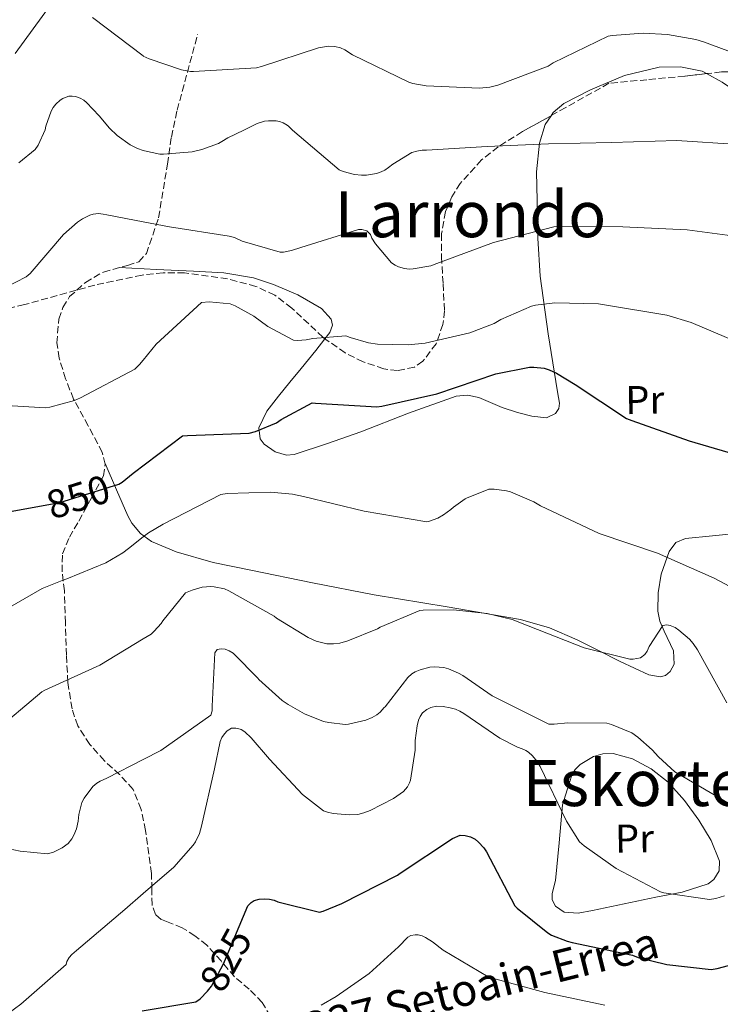
# Model space of a CAD drawing. Units: metres. Extents: x 620769 to 624211, y 4748000 to 4750374.
# Drawn here: x 622667 to 622842, y 4749981 to 4750227 of the extents above; entities that cross this region are included whole.
import ezdxf
from ezdxf.enums import TextEntityAlignment as Align

# ---------------------------------------------------------------- set-up
doc = ezdxf.new("R2010")
doc.units = ezdxf.units.M
doc.header["$MEASUREMENT"] = 0
doc.linetypes.add('DGN Style 3', pattern=[2.435890702152634, 1.739921930109024, -0.6959687720436097])
for name, color, linetype, lineweight in [('Cota de curva de nivel directora', 7, 'Continuous', 0), ('Curva de nivel directora', 30, 'Continuous', 30), ('Curva de nivel intermedia', 30, 'Continuous', 0), ('Etiqueta de uso rústico', 92, 'Continuous', 0), ('Línea de cambio de uso (parcela vista)', 92, 'Continuous', 0), ('Senda', 7, 'DGN Style 3', 0), ('Texto de Carretera Red Local', 1, 'Continuous', 0), ('Texto de Área (paraje) menor', 7, 'Continuous', 0), ('Zona arbolada', 92, 'DGN Style 3', 0)]:
    doc.layers.add(name, color=color, linetype=linetype, lineweight=lineweight)
doc.styles.add('Style-Arial', font='arial.ttf')

msp = doc.modelspace()

# ---------------------------------------------------------------- linework, layer by layer
at = {"layer": 'Curva de nivel directora', "color": 30, "linetype": 'Continuous', "lineweight": 30, "flags": 128}
for points, elevation in [([(622692.8699999985, 4750111.550000003), (622695.6, 4750113.78), (622707.9000000001, 4750123.09), (622709.1600000008, 4750123.190000001), (622724.579999999, 4750123.79), (622726.1500000004, 4750124.199999999), (622731.4199999988, 4750126.380000001), (622732.5599999987, 4750127.220000001), (622740.3599999994, 4750131.310000001), (622741.1699999986, 4750131.300000003), (622756.4299999982, 4750130.390000001), (622757.7200000001, 4750130.510000001), (622771.4299999984, 4750133.62), (622786.1799999984, 4750138.62), (622794.6299999997, 4750140.29), (622795.7099999993, 4750140.300000001), (622798.2199999993, 4750139.980000001), (622799.5099999991, 4750139.59), (622801.3199999996, 4750138.779999999), (622806.0299999992, 4750135.9), (622818.839999999, 4750127.470000001), (622820.1100000007, 4750126.960000002), (622834.4299999992, 4750121.880000001), (622848.9600000002, 4750117.58)], 850.0000000000002), ([(622662.0499999998, 4750103.710000001), (622677.2999999983, 4750106.409999999), (622692.0399999993, 4750111.029999999), (622692.8699999985, 4750111.550000003)], 850.0000000000002), ([(622697.8499999985, 4749979.430000001), (622711.2999999998, 4749981.67), (622712.3199999991, 4749982.439999999), (622714.219999999, 4749984.340000002), (622715.16, 4749985.630000001), (622718.1299999983, 4749991.029999999), (622718.4099999999, 4749991.789999999), (622724.2300000003, 4750005.630000002), (622725.0899999987, 4750006.490000002), (622725.8699999988, 4750006.99), (622727.0499999989, 4750007.310000002), (622728.360000001, 4750007.439999999), (622729.6399999994, 4750007.37), (622730.8099999985, 4750007.070000002), (622731.7299999995, 4750006.7), (622742.1599999988, 4750004.109999999), (622743.0999999997, 4750004.370000001), (622747.749999999, 4750006.279999999), (622761.5899999992, 4750013.300000001), (622762.2899999988, 4750013.800000001), (622775.3600000001, 4750022.510000002), (622777.26, 4750023.310000001), (622778.5399999986, 4750023.27), (622779.8499999985, 4750022.940000001), (622781.0499999986, 4750022.29), (622781.869999999, 4750021.61), (622783.2100000001, 4750020.12), (622783.8099999991, 4750019.130000002), (622790.8999999991, 4750005.689999999), (622791.5099999993, 4750005.050000003), (622799.1299999991, 4749998.900000001), (622800.0700000002, 4749998.369999999), (622804.0099999984, 4749996.840000001), (622805.249999999, 4749996.539999999), (622820.2899999997, 4749993.34), (622821.72, 4749992.779999999), (622828.8899999983, 4749991), (622839.9300000002, 4749989.75), (622841.4900000002, 4749989.980000001), (622847.0999999982, 4749991.500000001)], 825.0000000000001)]:
    msp.add_lwpolyline(points, dxfattribs=dict(at, elevation=elevation))
at = {"layer": 'Curva de nivel intermedia', "color": 30, "linetype": 'Continuous', "lineweight": 0, "flags": 128}
for points, elevation in [([(622675.1400000014, 4750230.980000001), (622666.1900000017, 4750218.67)], 870), ([(622852.4300000013, 4750216.190000001), (622838.0400000013, 4750221.519999999), (622836.1400000014, 4750222.130000001), (622829.0800000004, 4750223.4), (622822.9699999995, 4750223.710000001), (622815.2300000013, 4750223.139999999), (622814.2300000021, 4750222.929999999), (622800.5199999993, 4750216.259999999), (622799.2699999998, 4750215.430000001), (622786.7199999993, 4750210.720000001), (622784.7000000009, 4750210.249999999), (622782.1100000005, 4750209.989999999), (622768.7500000007, 4750210.58), (622765.4800000007, 4750211.140000001), (622764.4800000016, 4750211.46), (622750.4300000012, 4750218.329999999), (622748.4500000008, 4750219.560000001), (622747.4299999992, 4750220.01), (622746.01, 4750220.359999998), (622744.4100000019, 4750220.449999998), (622741.9400000019, 4750220.059999999), (622727.6300000001, 4750215.350000001), (622726.4600000011, 4750215.060000001), (622710.7200000009, 4750214.140000001), (622709.9000000006, 4750214.149999999), (622707.650000002, 4750214.580000001), (622699.600000001, 4750217.300000001), (622698.1500000004, 4750218), (622698.1300000001, 4750218.015220821), (622685.4700000001, 4750227.649999999)], 870), ([(622667.0900000002, 4750191.33), (622671.1700000016, 4750194.609999999), (622671.8600000001, 4750195.699999998), (622673.6700000007, 4750199.550000002), (622673.8499999995, 4750200.480000001), (622675.1200000012, 4750204.189999999), (622675.6700000011, 4750205.15), (622676.3200000015, 4750205.949999998), (622677.3899999999, 4750206.949999999), (622678.0800000007, 4750207.41), (622678.2599999994, 4750207.509999999), (622679.5400000003, 4750207.949999999), (622680.4000000008, 4750207.989999999), (622681.2400000012, 4750207.890000001), (622682.4200000013, 4750207.470000001), (622683.2800000019, 4750206.939999999), (622684.0000000016, 4750206.349999999), (622687.150000001, 4750203.019999998), (622689.6699999999, 4750199.949999999), (622691.6200000013, 4750198.149999999), (622694.9000000004, 4750195.82), (622696.730000001, 4750194.899999999), (622698.1300000001, 4750194.406358382), (622698.4600000009, 4750194.29), (622702.2699999998, 4750193.51), (622703.2000000018, 4750193.470000001), (622710.3200000008, 4750194.06), (622712.7999999997, 4750194.640000001), (622716.9200000013, 4750196.17), (622717.7999999998, 4750196.659999999), (622719.2700000005, 4750197.58), (622723.2300000013, 4750199.439999999), (622726.5999999996, 4750201.16), (622728.4500000004, 4750201.710000001), (622729.4100000015, 4750201.82), (622731.2900000013, 4750201.8), (622732.1500000019, 4750201.659999999), (622733.0999999996, 4750201.319999999), (622734.100000001, 4750200.74), (622734.4100000015, 4750200.499999999), (622735.3900000006, 4750199.490000002), (622747.0500000016, 4750189.539999997), (622748.0199999994, 4750189.140000001), (622750.8899999994, 4750188.390000001), (622752.5999999993, 4750188.199999999), (622753.9100000013, 4750188.220000001), (622756.4200000014, 4750188.63), (622757.5700000003, 4750189.029999998), (622758.4300000009, 4750189.459999999), (622759.3800000009, 4750190.109999999), (622760.4600000004, 4750190.98), (622765.2000000012, 4750193.859999998), (622766.4200000016, 4750194.220000001), (622767.7500000016, 4750194.449999998), (622768.8899999993, 4750194.52), (622784.0500000005, 4750195.380000001), (622799.3100000002, 4750196.050000001), (622815.1100000006, 4750196.429999999), (622831.3899999994, 4750196.920000001), (622846.8099999999, 4750195.869999997)], 865), ([(622771.4300000007, 4750166.140000001), (622785.5800000017, 4750171.439999999), (622800.6800000003, 4750175.289999999), (622802.6000000003, 4750175.4), (622817.9200000003, 4750175.34), (622833.9700000011, 4750174.54), (622848.900000002, 4750172.550000001), (622852.6500000005, 4750171.52), (622867.32, 4750166.84), (622882.8200000009, 4750162.77), (622896.4900000013, 4750160.930000001), (622897.4500000002, 4750160.930000001), (622912.6000000002, 4750161.640000001), (622913.8499999997, 4750161.939999999), (622919.430000001, 4750164.180000001), (622920.4500000002, 4750164.81), (622924.2099999997, 4750167.81), (622925.0900000005, 4750169.07), (622925.6700000016, 4750170.220000002), (622931.55, 4750184.739999998)], 860.0000000000002), ([(622658.5300000017, 4750157.480000001), (622668.9400000009, 4750162.789999999), (622669.8799999997, 4750163.649999999), (622678.2400000015, 4750173.410000001), (622681.7100000005, 4750176.449999998), (622682.9800000001, 4750177.3), (622684.8399999997, 4750178.220000001), (622685.66, 4750178.5), (622686.99, 4750178.67), (622688.120000001, 4750178.529999999), (622689.0799999998, 4750178.289999999), (622698.1300000001, 4750176.576424902), (622704.6600000013, 4750175.34), (622719.5800000012, 4750173.02), (622720.9100000011, 4750172.630000001), (622722.8800000004, 4750171.739999999), (622732.3100000005, 4750168.970000001), (622733.1700000011, 4750169.01), (622735.1900000017, 4750169.380000001), (622737.4699999993, 4750170.140000001), (622751.9199999998, 4750174.66), (622752.7400000001, 4750174.640000001), (622753.9800000007, 4750174.32), (622754.8700000002, 4750173.369999998), (622755.2500000002, 4750172.499999999), (622756.1399999998, 4750171.109999998), (622760.1100000017, 4750166.350000001), (622761.0700000006, 4750165.720000001), (622761.9000000021, 4750165.330000001), (622763.3500000006, 4750164.890000001), (622764.5599999997, 4750164.779999998), (622765.530000002, 4750164.819999998), (622769.950000001, 4750165.61), (622771.4300000007, 4750166.140000001)], 860.0000000000002), ([(622661.1700000014, 4750130.890000001), (622673.74, 4750130.140000001), (622674.8100000005, 4750130.259999999), (622680.9800000018, 4750131.899999999), (622682.4700000006, 4750132.609999999), (622696.0700000017, 4750139.789999999), (622697.2300000016, 4750140.9), (622698.1300000001, 4750142.007194244), (622701.4000000004, 4750146.03), (622712.7100000002, 4750156.449999998)], 855), ([(622712.7100000002, 4750156.449999998), (622714.5900000001, 4750156.56), (622719.8700000017, 4750156.090000001), (622721.0800000011, 4750155.619999999), (622725.7400000015, 4750153.010000001), (622729.2599999995, 4750150.42), (622735.67, 4750146.970000001), (622736.6500000014, 4750146.92), (622738.8500000007, 4750147.109999999), (622740.4500000011, 4750147.46), (622748.7300000002, 4750148.130000001), (622749.7899999997, 4750147.659999999), (622754.3499999995, 4750146.339999998), (622756.6000000002, 4750145.989999999), (622764.3099999994, 4750145.8), (622768.5300000017, 4750146.24), (622779.6800000007, 4750148.83), (622785.7600000005, 4750151.140000001), (622787.4700000003, 4750152.159999998), (622795.060000001, 4750155.539999999), (622796.1000000003, 4750155.789999999), (622800.9200000018, 4750156.300000001), (622811.8200000004, 4750156.100000001), (622813.2900000013, 4750155.859999998), (622828.9100000006, 4750153.259999999), (622834.9900000002, 4750151.449999998), (622849.280000002, 4750145.369999998)], 855), ([(622659.8300000003, 4750077.470000001), (622672.9300000007, 4750084.92), (622677.8600000015, 4750086.949999999), (622679.0599999996, 4750087.34), (622688.8200000006, 4750091.349999999), (622693.0400000006, 4750093.839999998), (622694.4300000009, 4750094.960000001), (622698.1300000001, 4750097.881442888), (622699.4199999998, 4750098.900000001), (622703.1400000014, 4750101.069999999), (622717.5300000015, 4750108.430000001), (622719.0600000004, 4750108.680000001), (622729.9500000002, 4750109.06), (622735.4000000019, 4750108.56), (622738.1800000002, 4750107.940000001), (622753.3100000002, 4750104.27), (622768.9699999997, 4750101.639999999), (622769.6300000013, 4750101.789999999), (622771.6600000008, 4750102.550000001), (622773.1100000015, 4750103.349999999), (622774.9100000008, 4750104.659999999), (622775.6100000005, 4750105.300000001), (622778.5000000006, 4750107.380000002), (622778.8200000002, 4750107.560000001), (622784.4100000004, 4750109.739999999), (622785.7300000014, 4750109.76), (622788.8300000017, 4750109.390000001), (622789.8700000009, 4750109.100000001)], 845), ([(622789.8700000009, 4750109.100000001), (622795.6500000011, 4750106.619999999), (622797.3200000008, 4750105.59), (622811.9800000014, 4750098.74), (622826.5700000003, 4750093.82), (622840.6699999999, 4750087.58), (622845.9000000001, 4750084.819999999)], 845), ([(622660.5000000009, 4750048.819999999), (622672.780000001, 4750059.100000001), (622673.530000002, 4750059.539999999), (622687.3000000007, 4750065.779999998), (622698.1300000001, 4750072.358971962), (622700.1399999995, 4750073.579999999), (622700.9000000019, 4750074.260000001), (622702.5900000016, 4750076.240000002), (622703.0200000008, 4750076.92), (622708.6900000013, 4750083.880000001), (622710.3200000008, 4750084.550000001), (622712.8900000014, 4750085.26), (622715.0400000016, 4750085.439999999), (622715.8600000018, 4750085.409999999), (622718.4400000012, 4750084.84), (622719.5099999997, 4750084.41), (622730.8200000019, 4750078.02), (622731.4500000001, 4750077.510000001), (622739.290000001, 4750072.720000001), (622741.2800000003, 4750071.84), (622743.9400000002, 4750071.140000001), (622745.6800000013, 4750071.100000001), (622747.2599999994, 4750071.31), (622749.2199999997, 4750071.849999999), (622756.6000000002, 4750074.909999998), (622757.2999999998, 4750075.329999999), (622767.2100000007, 4750079.429999998), (622768.0600000002, 4750079.550000001), (622775.5700000003, 4750079.649999999), (622784.0100000004, 4750078.699999999), (622790.3, 4750077.180000001), (622794.2499999997, 4750075.630000001), (622808.2599999999, 4750070.159999999), (622819.6500000004, 4750067.309999999), (622820.4900000007, 4750067.3), (622822.3100000002, 4750067.66), (622823.420000001, 4750068.449999999), (622823.9999999999, 4750069.300000001), (622824.5000000006, 4750070.449999999), (622827.8700000013, 4750075.74), (622828.8600000015, 4750075.92), (622829.7199999997, 4750075.74), (622830.9400000002, 4750075.199999999), (622831.860000001, 4750074.58), (622834.540000001, 4750072.26), (622835.490000001, 4750071.189999999), (622836.5400000014, 4750069.600000001), (622843.8700000007, 4750056.430000001)], 840), ([(622677.9000000019, 4750020.16), (622679.3700000005, 4750021.269999999), (622680.2900000013, 4750022.369999998), (622680.8099999997, 4750023.31), (622681.4500000012, 4750024.91), (622681.9000000005, 4750026.859999999), (622682.0599999992, 4750028.5), (622682.8300000003, 4750031.52), (622683.3700000013, 4750032.55), (622685.5800000018, 4750035.509999999), (622686.5600000009, 4750036.31), (622687.37, 4750036.81), (622689.0100000006, 4750037.55), (622698.1300000001, 4750042.255352112), (622702.5, 4750044.51), (622715.0300000004, 4750053.310000001), (622715.3800000013, 4750054.430000001), (622715.3800000013, 4750055.59), (622716.0099999993, 4750068.880000001), (622716.5800000017, 4750069.699999998), (622717.6000000008, 4750069.910000001), (622718.5700000009, 4750069.77), (622719.5700000002, 4750069.390000001), (622720.5700000013, 4750068.769999999), (622720.7600000014, 4750068.619999999), (622726.7300000016, 4750062.539999999), (622726.9700000007, 4750062.26), (622732.8400000003, 4750057.01), (622734.3400000001, 4750055.970000001), (622738.3700000001, 4750053.649999999), (622743.14, 4750051.720000001), (622744.4499999998, 4750051.470000001), (622748.5800000004, 4750050.99), (622749.4200000009, 4750051.06), (622753.7500000005, 4750052.039999999), (622755.3399999996, 4750052.729999999), (622756.4999999997, 4750053.42), (622757.2599999997, 4750054.05), (622758.3200000013, 4750055.21), (622758.5100000014, 4750055.42), (622764.2100000011, 4750062.760000001), (622765.1800000012, 4750063.640000002), (622766.0199999993, 4750064.140000001), (622767.2500000009, 4750064.66), (622769.7099999996, 4750065.279999999), (622770.900000001, 4750065.38), (622773.1800000009, 4750065.179999999), (622774.380000001, 4750064.859999999), (622776.870000001, 4750063.779999999), (622777.9100000005, 4750063.25), (622785.3, 4750058.17), (622799.4000000019, 4750051.039999999), (622800.7400000006, 4750051.019999999), (622804.1700000016, 4750051.41), (622813.8700000001, 4750051.289999999), (622815.0900000005, 4750050.949999999), (622820.1200000019, 4750048.859999999), (622821.6100000005, 4750047.839999998), (622825.1900000012, 4750044.66), (622826.7699999993, 4750042.859999998), (622830.9100000011, 4750039.159999999), (622831.85, 4750038.539999999), (622845.1300000013, 4750030.829999999)], 835.0000000000001), ([(622737.8800000006, 4750033.5), (622743.1600000003, 4750029.38), (622744.1700000004, 4750029.039999999), (622745.600000001, 4750028.720000001), (622749.5300000004, 4750028.380000001), (622751.760000001, 4750028.509999999), (622753.2499999999, 4750028.88), (622754.800000001, 4750029.460000001), (622760.6000000013, 4750032.500000001), (622763.0900000012, 4750034.220000001), (622764.1600000019, 4750035.390000001), (622764.6500000014, 4750036.380000001), (622764.8600000015, 4750037.08), (622766.0500000007, 4750044.57), (622766.0500000007, 4750045.519999999), (622766.0500000007, 4750046.96), (622766.5300000012, 4750050.659999999), (622766.8799999999, 4750052.019999998), (622767.2799999999, 4750052.960000002), (622767.9100000003, 4750053.88), (622768.9500000018, 4750054.74), (622769.7699999999, 4750055.179999999), (622769.98, 4750055.259999999), (622771.3600000015, 4750055.529999999), (622773.0700000012, 4750055.46), (622774.8200000015, 4750055.17), (622776.0700000009, 4750054.79), (622777.2199999997, 4750054.289999999), (622778.2300000001, 4750053.720000002), (622787.1700000009, 4750047.560000001), (622791.6100000021, 4750045.279999999), (622792.7800000011, 4750044.92), (622793.6999999997, 4750044.499999999), (622794.3300000001, 4750044.07), (622795.3100000013, 4750043.180000001), (622796.4900000015, 4750041.740000002), (622797.2500000015, 4750040.46), (622803.8000000005, 4750026.81), (622807.0800000018, 4750021.699999998), (622808.2000000017, 4750020.679999999), (622816.2400000016, 4750015.02), (622827.2800000012, 4750009.17), (622828.1200000015, 4750008.929999999), (622839.520000001, 4750007.220000001), (622841.1300000004, 4750007.489999999), (622843.2500000015, 4750008.180000001)], 830), ([(622654.8400000014, 4749971.750000001), (622667.5700000008, 4749981.109999999), (622678.8800000009, 4749990.989999998), (622679.0599999996, 4749991.8), (622679.6200000006, 4749992.730000001), (622680.2900000013, 4749993.51), (622681.4300000012, 4749994.55), (622693.5500000003, 4750004.720000001), (622698.1300000001, 4750008.71388023), (622705.740000001, 4750015.350000001), (622710.6300000015, 4750020.830000001), (622711.1600000013, 4750021.650000001), (622712.1700000016, 4750023.779999999), (622712.6900000002, 4750025.569999999), (622715.890000001, 4750039.869999997), (622717.3600000016, 4750046.77), (622717.7900000007, 4750047.710000001), (622718.4099999999, 4750048.649999999), (622719.1100000017, 4750049.4), (622720.1800000002, 4750050.029999998), (622721.2599999999, 4750050.099999998), (622722.3799999997, 4750049.81), (622722.6100000021, 4750049.710000002), (622723.5000000016, 4750049.15), (622725.0599999996, 4750047.680000001), (622729.6399999994, 4750042.319999999), (622737.8800000006, 4750033.5)], 830), ([(622568.4500000017, 4749977.640000001), (622582.8300000007, 4749982.380000001), (622583.9300000003, 4749982.509999999), (622598.9300000007, 4749983.080000001), (622614.320000002, 4749983.730000001), (622621.6900000015, 4749985.029999999), (622622.770000001, 4749985.470000001), (622629.8400000009, 4749989.42), (622631.2800000004, 4749990.550000001), (622643.4900000012, 4749999.63), (622653.5800000008, 4750005.23), (622660.4100000014, 4750010.220000001), (622660.8200000006, 4750011.079999999), (622661.7500000005, 4750013.929999999), (622662.0900000001, 4750016.039999999), (622662.0800000011, 4750016.98), (622662.5800000018, 4750019.329999999), (622663.4400000002, 4750019.76), (622664.4000000014, 4750019.840000001), (622665.8499999996, 4750019.689999999), (622667.3700000017, 4750019.310000001), (622674.2400000006, 4750018.630000001), (622675.7100000012, 4750019.099999999), (622677.9000000019, 4750020.16)], 835.0000000000001), ([(622742.5800000012, 4749980.890000001), (622746.2800000004, 4749983.019999998), (622754.5199999993, 4749988.77), (622761.890000001, 4749995.390000001), (622764.1900000009, 4749997.869999998), (622764.9400000019, 4749998.28), (622766.0199999993, 4749998.439999999), (622766.8200000017, 4749998.4), (622767.8000000007, 4749998.15), (622768.6500000001, 4749997.75), (622770.4000000004, 4749996.670000001), (622773.0100000009, 4749994.63), (622784.2300000016, 4749987.949999999), (622784.4599999995, 4749987.849999999), (622798.3900000014, 4749983.99), (622813.3800000006, 4749980.880000001)], 820)]:
    msp.add_lwpolyline(points, dxfattribs=dict(at, elevation=elevation))
at = {"layer": 'Línea de cambio de uso (parcela vista)', "color": 92, "linetype": 'Continuous', "lineweight": 0}
for points in [[(622838.7832000004, 4750213.596799999, 868.1267999999982), (622837.6799999997, 4750214.199999999, 868.1399999999995), (622832.3300000001, 4750215.310000001, 868.0200000000042), (622826.9299999997, 4750215.220000001, 867.8899999999995), (622818.2699999996, 4750213.140000001, 867.6600000000036), (622809.7800000003, 4750209.59, 867.3800000000047), (622803.1900000004, 4750206.119999999, 866.179999999993), (622800.4800000006, 4750203.869999999, 865.2899999999937), (622799.9698999999, 4750203.098300001, 865.1009999999952)], [(622868.5536000002, 4750204.469000001, 868.1668999999965), (622861.1399999997, 4750205.550000001, 868.050000000003), (622850.9900000002, 4750207.029999999, 867.8899999999995), (622847.4900000002, 4750208.24, 867.9100000000036), (622842.7100000001, 4750211.449999999, 868.0800000000017), (622838.7832000004, 4750213.596799999, 868.1267999999982)], [(622799.9698999999, 4750203.098300001, 865.1009999999952), (622798.5099999999, 4750200.890000001, 864.5599999999978), (622797.0700000003, 4750196.230000001, 863.9900000000052), (622796.3700000001, 4750189.029999999, 863.4199999999984), (622796.4699999997, 4750181.939999999, 862.5099999999949), (622796.7000000002, 4750172.49, 859.6900000000023), (622797.2300000006, 4750163, 856.6199999999953), (622799.2599999999, 4750148.57, 854.0800000000017), (622801.5899999999, 4750134.07, 851.5), (622802.0599999996, 4750131.24, 850.4900000000052), (622801.9100000003, 4750129.9, 849.9199999999984), (622801.0700000003, 4750128.699999999, 849.4600000000064), (622798.8200000003, 4750127.609999999, 848.9100000000036), (622795.2000000002, 4750127.980000001, 848.3600000000006), (622791.5999999996, 4750128.949999999, 848.179999999993), (622787.7400000002, 4750130.17, 848.4499999999971), (622781.9500000002, 4750132.640000001, 849.3200000000071), (622779.0800000001, 4750133.300000001, 849.6499999999943), (622776.2400000002, 4750133.050000001, 849.7100000000064), (622764.3399999999, 4750128.76, 849.1399999999995), (622752.4299999997, 4750124.09, 848.429999999993), (622744.1200000001, 4750121.17, 847.7200000000012), (622735.79, 4750118.460000001, 847.1499999999943), (622733.9100000003, 4750118.24, 847.2299999999959), (622731.0999999996, 4750119.07, 847.7200000000012), (622728.3700000001, 4750121.02, 848.429999999993), (622727.2999999998, 4750122.390000001, 848.8399999999965), (622727.0099999999, 4750125.07, 849.5599999999978), (622729.0300000003, 4750129.300000001, 850.679999999993), (622731.9500000002, 4750133.050000001, 851.7599999999949), (622734.7599999999, 4750136.5, 852.8699999999953), (622737.5899999999, 4750139.960000001, 853.8099999999978), (622741.2300000006, 4750144.430000001, 854.0399999999937), (622743.5206000004, 4750147.3519, 854.0529999999999)], [(622743.5206000004, 4750147.3519, 854.0529999999999), (622744.75, 4750148.92, 854.0599999999978), (622745.4199999999, 4750150.720000001, 854.300000000003), (622745.0300000003, 4750152.27, 854.529999999999), (622742.6699999999, 4750154.880000001, 854.9499999999971), (622736.7800000003, 4750158.34, 855.5700000000071), (622730.6699999999, 4750160.949999999, 856.1100000000006), (622725.7000000002, 4750162.539999999, 856.5700000000071), (622718.2400000002, 4750163.789999999, 857.2100000000064), (622710.7100000001, 4750164.279999999, 857.6499999999943), (622701.4500000002, 4750164.699999999, 857.9799999999959), (622692.1900000004, 4750165.130000001, 858.3099999999978)], [(622688.6100000005, 4750116.17, 851.5), (622691.4699999997, 4750109.640000001, 848.300000000003), (622694.3200000003, 4750103.100000001, 845.1000000000058), (622695.2999999998, 4750101.27, 844.5), (622697.4199999999, 4750098.689999999, 844.3200000000071), (622700.2100000001, 4750096.699999999, 844.3399999999965), (622706.3399999999, 4750094.08, 844.0899999999965), (622715.6200000001, 4750091.470000001, 843.75), (622725.04, 4750089.529999999, 843.3099999999978), (622740.3899999997, 4750086.4, 842.300000000003), (622755.7599999999, 4750083.380000001, 841.2599999999949), (622774.0700000003, 4750080.4, 840.3200000000071), (622792.3700000001, 4750077.24, 839.7299999999959), (622799.5499999998, 4750075.109999999, 840.2599999999949), (622806.4500000002, 4750072.119999999, 840.75), (622811.8300000001, 4750069.449999999, 840.5), (622817.2000000002, 4750066.74, 840.2400000000052), (622820.7699999996, 4750065.039999999, 840.0899999999965), (622824.3700000001, 4750063.42, 839.9799999999959), (622827.1799999997, 4750062.859999999, 840.179999999993), (622828.5800000001, 4750063.220000001, 840.3600000000006), (622829.7400000002, 4750064.180000001, 840.5), (622830.6799999997, 4750066.060000001, 840.6000000000058), (622830.5599999996, 4750069.359999999, 840.6600000000036), (622828.25, 4750074.33, 840.6999999999971), (622827.1399999997, 4750076.82, 840.7899999999937), (622826.6699999999, 4750079.289999999, 841.0099999999949), (622826.75, 4750083.9, 841.8699999999953), (622827.4400000004, 4750088.5, 843.0599999999978), (622829.4699999997, 4750094.230000001, 844.9900000000052), (622831.1699999999, 4750096.430000001, 845.8999999999943), (622833.5800000001, 4750097.460000001, 846.3800000000047), (622840.2800000003, 4750098.119999999, 846.779999999999), (622846.9800000006, 4750098.77, 847.179999999993)], [(622815.4400000004, 4750043.75, 833.8399999999965), (622812.9299999997, 4750043.67, 833.8399999999965), (622810.54, 4750042.939999999, 833.8399999999965), (622807.25, 4750040.980000001, 834.1300000000047), (622805.9600000001, 4750039.74, 834.0899999999965), (622805.1699999999, 4750038.33, 833.5800000000019), (622804.0099999999, 4750034.619999999, 831.5399999999936), (622802.8600000005, 4750030.9, 829.4900000000052), (622801.9699999997, 4750021.430000001, 827.9499999999972), (622801.0700000003, 4750011.960000001, 826.4199999999983), (622800.2699999996, 4750008.74, 826.4600000000065), (622800.2300000006, 4750007.130000001, 826.7100000000065), (622801.0700000003, 4750005.560000001, 826.929999999993), (622803.2599999999, 4750004.060000001, 827.179999999993), (622806.7699999996, 4750003.810000001, 827.5899999999965), (622810.29, 4750004.539999999, 827.9499999999972), (622818.2199999997, 4750006.140000001, 828.0599999999977), (622826.1600000003, 4750007.859999999, 827.9499999999972), (622832.7300000006, 4750009.100000001, 828.4600000000065), (622839.2100000001, 4750011.189999999, 829.4900000000052), (622840.6399999997, 4750012.24, 830.029999999999), (622841.9400000004, 4750014.449999999, 831.2400000000052), (622842.0300000003, 4750016.82, 832.0500000000029), (622839.9900000002, 4750021.960000001, 832.6300000000047), (622836.9100000003, 4750027.060000001, 833.070000000007), (622833.29, 4750032, 833.5599999999977), (622829.2300000006, 4750036.539999999, 833.8399999999965), (622824.9800000006, 4750039.890000001, 833.8399999999965), (622820.2699999996, 4750042.42, 833.8399999999965), (622815.4400000004, 4750043.75, 833.8399999999965)]]:
    msp.add_polyline3d(points, dxfattribs=at)
at = {"layer": 'Senda', "color": 7, "linetype": 'DGN Style 3', "lineweight": 0}
msp.add_polyline3d([(622732.4699999993, 4749973.9, 821.0500000000029), (622727.8500000014, 4749981.5, 822.8300000000019), (622724.6000000014, 4749984.850000001, 823.5099999999949), (622720.9400000002, 4749987.900000002, 824.1100000000006), (622717.5599999984, 4749991.890000002, 825.3000000000029), (622714.0300000012, 4749995.83, 826.4199999999984), (622711.0399999983, 4749998.140000002, 826.8099999999977), (622707.8900000012, 4750000.190000001, 827.179999999993), (622704.3199999994, 4750001.560000001, 827.6900000000024), (622702.5799999982, 4750002.290000002, 827.9600000000065), (622701.2300000003, 4750003.51, 828.2100000000065), (622700.3299999973, 4750005.890000001, 828.4900000000052), (622700.2699999993, 4750009.830000001, 828.820000000007), (622700.2100000011, 4750013.75, 829.2299999999963), (622698.7299999992, 4750024.53, 832.0000000000001), (622697.5899999993, 4750029.78, 833.6600000000037), (622695.6, 4750034.750000001, 834.8600000000006), (622692.2499999994, 4750038.470000001, 835.5000000000001), (622688.4299999995, 4750041.910000001, 836.1399999999995), (622684.7600000015, 4750046.020000001, 837), (622681.7799999998, 4750050.619999999, 837.9400000000023), (622680.3500000016, 4750054.91, 838.8300000000019), (622679.3099999977, 4750061.540000002, 840.3200000000071), (622678.9600000012, 4750068.279999999, 841.779999999999), (622678.6999999997, 4750076.380000002, 842.9600000000065), (622678.4499999994, 4750084.41, 844.0800000000019), (622677.8799999994, 4750089.090000001, 845.850000000006), (622677.9399999997, 4750093.630000001, 847.6600000000036), (622679.7100000001, 4750097.75, 847.9600000000064), (622682.0300000003, 4750101.82, 848.179999999993), (622685.1200000015, 4750107.439999999, 849.9299999999931), (622688.1799999991, 4750113.080000001, 851.5000000000002), (622688.6499999985, 4750116.010000002, 851.5000000000002), (622687.920000002, 4750118.970000001, 851.5000000000002), (622684.3900000005, 4750125.630000002, 852.5299999999991), (622680.7499999994, 4750132.279999999, 853.8099999999978), (622678.7199999976, 4750137.370000001, 855.1300000000047), (622677.1700000009, 4750142.520000001, 856.3699999999956), (622676.5699999996, 4750146.310000001, 856.6000000000058), (622677.0500000002, 4750152.279999999, 856.2899999999937), (622678.0799999983, 4750155.180000001, 856.1900000000024), (622679.7300000001, 4750157.880000001, 856.3699999999956), (622683.7199999979, 4750161.449999998, 857.1399999999995), (622688.1799999991, 4750164.029999999, 857.8999999999943), (622694.1799999983, 4750165.67, 858.5099999999949), (622697.0100000004, 4750166.62, 858.8099999999978), (622698.9299999981, 4750168.630000002, 859.179999999993), (622701.9600000012, 4750177.580000003, 861.0200000000043), (622704.1900000019, 4750191.02, 864.6000000000058), (622705.170000001, 4750197.75, 866.2899999999939), (622706.6099999984, 4750204.470000001, 867.6300000000047), (622709.1700000019, 4750213.939999999, 869.1699999999984), (622711.729999999, 4750223.420000001, 870.6999999999971)], dxfattribs=at)
at = {"layer": 'Zona arbolada', "color": 92, "linetype": 'DGN Style 3', "lineweight": 0}
for points in [[(622842.5099999999, 4750214.029999999, 866.0599999999978), (622833.3899999997, 4750212.970000001, 865.9100000000036), (622823.9199999999, 4750212.08, 866.1699999999984), (622814.4400000004, 4750211.180000001, 866.429999999993), (622803.6299999999, 4750205.140000001, 865.9100000000036), (622792.8200000003, 4750199.109999999, 865.3999999999943), (622786.79, 4750195.33, 864.5200000000042), (622782.6200000001, 4750192.029999999, 863.300000000003), (622777.3099999996, 4750186.189999999, 861.1399999999995), (622775.2300000006, 4750182.83, 860.1100000000006), (622773.6200000001, 4750179.140000001, 859.25), (622772.6299999999, 4750173.539999999, 858.1900000000023), (622772.5999999996, 4750167.869999999, 857.1999999999971), (622773.0199999996, 4750161.09, 856.2299999999959), (622773.3600000005, 4750154.310000001, 855.4100000000036), (622772.9800000006, 4750150.949999999, 855.050000000003), (622771.2800000003, 4750146.119999999, 854.6000000000058), (622767.9900000002, 4750141.76, 854.3899999999995), (622765.8600000005, 4750140.27, 854.3699999999953), (622761.5999999996, 4750139.390000001, 854.3699999999953), (622758.1799999997, 4750139.84, 854.4100000000036), (622753.0800000001, 4750141.609999999, 854.5), (622748.5300000003, 4750143.810000001, 854.6399999999995), (622743, 4750147.720000001, 854.8699999999953), (622735.2000000002, 4750155.029999999, 855.2400000000052), (622730.9900000002, 4750158.230000001, 855.4499999999971), (622726.2599999999, 4750160.449999999, 855.6699999999984), (622719.2100000001, 4750162.310000001, 856.050000000003), (622708.4699999997, 4750163.800000001, 856.7100000000064), (622703.1200000001, 4750163.82, 856.9900000000052), (622697.8399999999, 4750163.27, 857.1999999999971), (622686.0700000003, 4750160.76, 857.5399999999937), (622668.4600000001, 4750155.880000001, 858.0099999999949), (622650.7400000002, 4750151.75, 858.4799999999959)], [(622838.7832000004, 4750213.596799999, 865.9986999999965), (622833.3899999997, 4750212.970000001, 865.9100000000036), (622823.9199999999, 4750212.08, 866.1699999999984), (622814.4400000004, 4750211.180000001, 866.429999999993), (622803.6299999999, 4750205.140000001, 865.9100000000036), (622799.9698999999, 4750203.098300001, 865.7372999999935)], [(622868.5536000002, 4750204.469000001, 865.3322999999947), (622867.7199999997, 4750206.859999999, 866.1000000000058), (622865.1299999999, 4750209.640000001, 866.679999999993), (622861.1699999999, 4750211.92, 866.8200000000071), (622857.7000000002, 4750213.24, 866.800000000003), (622851.6299999999, 4750214.32, 866.5599999999978), (622842.5099999999, 4750214.029999999, 866.0599999999978), (622838.7832000004, 4750213.596799999, 865.9986999999965)], [(622799.9698999999, 4750203.098300001, 865.7372999999935), (622792.8200000003, 4750199.109999999, 865.3999999999943), (622786.79, 4750195.33, 864.5200000000042), (622782.6200000001, 4750192.029999999, 863.300000000003), (622777.3099999996, 4750186.189999999, 861.1399999999995), (622775.2300000006, 4750182.83, 860.1100000000006), (622773.6200000001, 4750179.140000001, 859.25), (622772.6299999999, 4750173.539999999, 858.1900000000023), (622772.5999999996, 4750167.869999999, 857.1999999999971), (622773.0199999996, 4750161.09, 856.2299999999959), (622773.3600000005, 4750154.310000001, 855.4100000000036), (622772.9800000006, 4750150.949999999, 855.050000000003), (622771.2800000003, 4750146.119999999, 854.6000000000058), (622767.9900000002, 4750141.76, 854.3899999999995), (622765.8600000005, 4750140.27, 854.3699999999953), (622761.5999999996, 4750139.390000001, 854.3699999999953), (622758.1799999997, 4750139.84, 854.4100000000036), (622753.0800000001, 4750141.609999999, 854.5), (622748.5300000003, 4750143.810000001, 854.6399999999995), (622743.5206000004, 4750147.3519, 854.8482999999978)], [(622743.5206000004, 4750147.3519, 854.8482999999978), (622743, 4750147.720000001, 854.8699999999953), (622735.2000000002, 4750155.029999999, 855.2400000000052), (622730.9900000002, 4750158.230000001, 855.4499999999971), (622726.2599999999, 4750160.449999999, 855.6699999999984), (622719.2100000001, 4750162.310000001, 856.050000000003), (622708.4699999997, 4750163.800000001, 856.7100000000064), (622703.1200000001, 4750163.82, 856.9900000000052), (622697.8399999999, 4750163.27, 857.1999999999971), (622686.0700000003, 4750160.76, 857.5399999999937), (622668.4600000001, 4750155.880000001, 858.0099999999949), (622650.7400000002, 4750151.75, 858.4799999999959), (622637.3499999996, 4750150.100000001, 858.8600000000006), (622623.8600000005, 4750149.449999999, 859.25), (622617.5700000003, 4750149.51, 859.5), (622612.8700000001, 4750150, 859.779999999999), (622606.0499999998, 4750152.039999999, 860.3300000000017), (622602.8399999999, 4750153.859999999, 860.6699999999984), (622599.7999999998, 4750156.359999999, 861.0399999999937), (622598.5899999999, 4750157.83, 861.3999999999943), (622597.5599999996, 4750160.539999999, 862.6199999999953), (622597.6699999999, 4750164.869999999, 864.929999999993), (622598.2599999999, 4750169.41, 866.4199999999984)]]:
    msp.add_polyline3d(points, dxfattribs=at)

# ---------------------------------------------------------------- texts
at = {"layer": 'Cota de curva de nivel directora', "color": 7, "linetype": 'Continuous', "lineweight": 0, "style": 'Style-Arial'}
for s, rotation, p in [('850', 17.41242, (622681.9053951353, 4750107.858868495, 850)), ('825', 61.24128999999999, (622718.7434464992, 4749992.171851746, 825))]:
    msp.add_text(s, height=7.000000000000002, rotation=rotation, dxfattribs=at).set_placement(p, align=Align.MIDDLE_CENTER)
at = {"layer": 'Etiqueta de uso rústico', "color": 92, "linetype": 'Continuous', "lineweight": 0, "style": 'Style-Arial'}
for p in [(622823.3735357722, 4750132.072203631, 850.8500000000058), (622820.8035357718, 4750022.50220363, 831.0599999999977)]:
    msp.add_text('Pr', height=7.000000000000002, rotation=0.83771, dxfattribs=at).set_placement(p, align=Align.MIDDLE_CENTER)
at = {"layer": 'Texto de Carretera Red Local', "color": 1, "linetype": 'Continuous', "lineweight": 0, "style": 'Style-Arial'}
msp.add_text('NA-2337 Setoain-Errea', height=8, rotation=14.06705, dxfattribs=at).set_placement((622770.8006881552, 4749982.826861377, 819.4199999999983), align=Align.MIDDLE_CENTER)
at = {"layer": 'Texto de Área (paraje) menor', "color": 7, "linetype": 'Continuous', "lineweight": 0, "style": 'Style-Arial'}
for s, p in [('Larrondo', (622779.8425057413, 4750178.480010001, 862.3899999999995)), ('Eskortedena', (622839.0204130047, 4750036.35001, 832.8800000000047))]:
    msp.add_text(s, height=11.5, dxfattribs=at).set_placement(p, align=Align.MIDDLE_CENTER)

doc.saveas('drawing.dxf')
